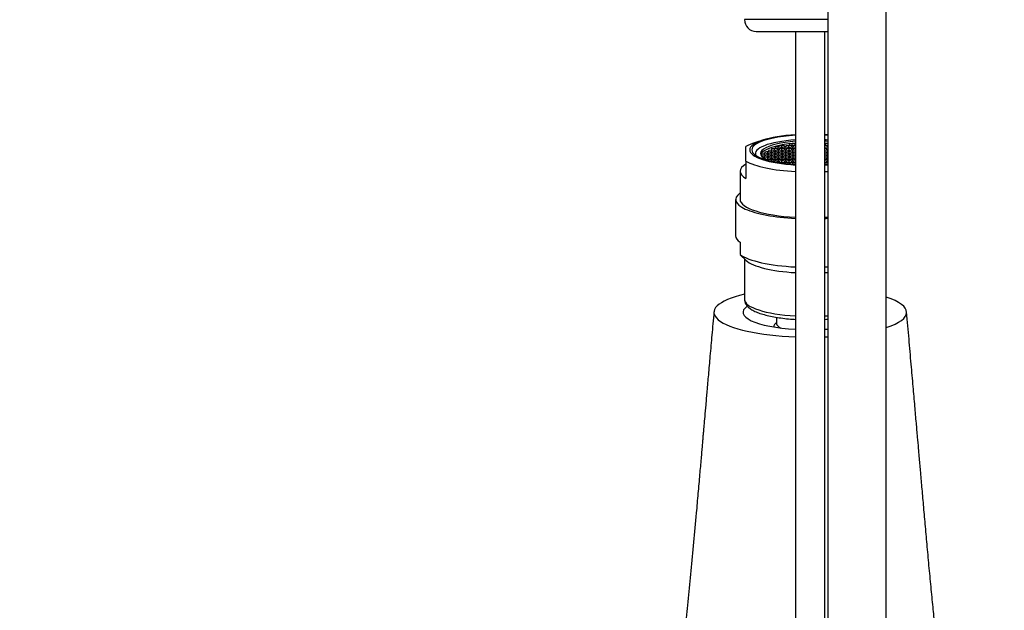
# Model space of a CAD drawing. Units: millimetres. Extents: x 0 to 1410, y 0 to 2029.
# Drawn here: x 644 to 812, y 1723 to 1824 of the extents above; entities that cross this region are included whole.
import ezdxf
from ezdxf import colors
from ezdxf.entities.mleader import LeaderData, LeaderLine
from ezdxf.math import Vec2, Vec3

# ---------------------------------------------------------------- set-up
doc = ezdxf.new("R2010")
doc.units = ezdxf.units.MM
doc.layers.add('DV2_Défaut', color=7, linetype='Continuous')
doc.layers.add('Défaut', color=7, linetype='Continuous')

# ---------------------------------------------------------------- blocks, each defined once
blk = doc.blocks.new('_DOT')
at = {"color": 0}
blk.add_line((0, 0), (-1, 0), dxfattribs=at)
at = {"color": 0, "const_width": 0.333}
blk.add_lwpolyline([(-0.1665, 0, 1), (0.1665, 0, 1)], format="xyb", close=True, dxfattribs=at)
blk = doc.blocks.new('SE1')
at = {"layer": 'DV2_Défaut', "color": 7, "linetype": 'Continuous'}
for p, q in [((792.12, 1697.64), (792.12, 1852.8)), ((782.12, 1846.42), (782.12, 1698.52)), ((782.12, 1823.64), (767.88, 1823.64)), ((769.88, 1821.64), (782.12, 1821.64)), ((776.63, 1821.64), (776.63, 1698.52)), ((781.63, 1698.52), (781.63, 1821.64)), ((771.05, 1803.04), (769.76, 1802.62)), ((768.13, 1799.44), (768.13, 1801.92)), ((772.48, 1801.32), (771.98, 1801.24)), ((772.48, 1801.02), (772.48, 1801.32)), ((772.98, 1801.24), (772.48, 1801.32)), ((773.03, 1801.59), (772.53, 1801.51)), ((772.53, 1801.51), (772.53, 1801.36)), ((772.53, 1801.36), (773.03, 1801.29)), ((773.03, 1801.29), (773.03, 1801.59)), ((773.53, 1801.51), (773.03, 1801.59)), ((773.03, 1801.29), (773.53, 1801.36)), ((773.65, 1801.85), (773.15, 1801.77)), ((773.15, 1801.77), (773.15, 1801.62)), ((773.15, 1801.62), (773.65, 1801.55)), ((773.69, 1801.32), (773.19, 1801.24)), ((773.53, 1801.36), (773.53, 1801.51)), ((773.65, 1801.55), (773.65, 1801.85)), ((774.15, 1801.77), (773.65, 1801.85)), ((773.65, 1801.55), (774.15, 1801.62)), ((773.69, 1801.02), (773.69, 1801.32)), ((774.19, 1801.24), (773.69, 1801.32)), ((774.25, 1802.11), (773.75, 1802.04)), ((773.75, 1802.04), (773.75, 1801.89)), ((773.75, 1801.89), (774.25, 1801.81)), ((774.29, 1801.59), (773.79, 1801.51)), ((773.79, 1801.51), (773.79, 1801.36)), ((773.79, 1801.36), (774.29, 1801.29)), ((774.15, 1801.62), (774.15, 1801.77)), ((774.25, 1801.81), (774.25, 1802.11)), ((774.75, 1802.04), (774.25, 1802.11)), ((774.25, 1801.81), (774.75, 1801.89)), ((774.29, 1801.29), (774.29, 1801.59)), ((774.79, 1801.51), (774.29, 1801.59)), ((774.29, 1801.29), (774.79, 1801.36)), ((774.87, 1801.85), (774.37, 1801.77)), ((774.37, 1801.77), (774.37, 1801.62)), ((774.37, 1801.62), (774.87, 1801.55)), ((774.94, 1801.32), (774.44, 1801.24)), ((774.75, 1801.89), (774.75, 1802.04)), ((774.79, 1801.36), (774.79, 1801.51)), ((774.87, 1801.55), (774.87, 1801.85)), ((775.37, 1801.77), (774.87, 1801.85)), ((774.87, 1801.55), (775.37, 1801.62)), ((774.94, 1801.02), (774.94, 1801.32)), ((775.44, 1801.24), (774.94, 1801.32)), ((775.46, 1802.11), (774.96, 1802.04)), ((774.96, 1802.04), (774.96, 1801.89)), ((774.96, 1801.89), (775.46, 1801.81)), ((775.5, 1801.59), (775, 1801.51)), ((775, 1801.51), (775, 1801.36)), ((775, 1801.36), (775.5, 1801.29)), ((775.37, 1801.62), (775.37, 1801.77)), ((775.46, 1801.81), (775.46, 1802.11)), ((775.96, 1802.04), (775.46, 1802.11)), ((775.46, 1801.81), (775.96, 1801.89)), ((775.5, 1801.29), (775.5, 1801.59)), ((776, 1801.51), (775.5, 1801.59)), ((775.5, 1801.29), (776, 1801.36)), ((776.06, 1802.38), (775.56, 1802.31)), ((775.56, 1802.31), (775.56, 1802.16)), ((775.56, 1802.16), (776.06, 1802.08)), ((776.14, 1801.85), (775.64, 1801.77)), ((775.64, 1801.77), (775.64, 1801.62)), ((775.64, 1801.62), (776.14, 1801.55)), ((776.15, 1801.32), (775.65, 1801.24)), ((775.96, 1801.89), (775.96, 1802.04)), ((776, 1801.36), (776, 1801.51)), ((776.06, 1802.08), (776.06, 1802.38)), ((776.56, 1802.31), (776.06, 1802.38)), ((776.06, 1802.08), (776.56, 1802.16)), ((776.14, 1801.55), (776.14, 1801.85)), ((776.63, 1801.77), (776.14, 1801.85)), ((776.14, 1801.55), (776.63, 1801.62)), ((776.15, 1801.02), (776.15, 1801.32)), ((776.63, 1801.25), (776.15, 1801.32)), ((776.63, 1802.1), (776.2, 1802.04)), ((776.2, 1802.04), (776.2, 1801.89)), ((776.2, 1801.89), (776.63, 1801.82)), ((776.63, 1801.57), (776.27, 1801.51)), ((776.27, 1801.51), (776.27, 1801.36)), ((776.27, 1801.36), (776.63, 1801.31)), ((776.56, 1802.16), (776.56, 1802.31)), ((782.06, 1802.04), (781.63, 1802.1)), ((781.63, 1801.82), (782.06, 1801.89)), ((782.12, 1801.85), (781.63, 1801.77)), ((781.63, 1801.62), (782.12, 1801.55)), ((781.99, 1801.51), (781.63, 1801.57)), ((781.63, 1801.31), (781.99, 1801.36)), ((782.11, 1801.32), (781.63, 1801.25)), ((782.12, 1802.37), (781.7, 1802.31)), ((781.7, 1802.31), (781.7, 1802.16)), ((781.7, 1802.16), (782.12, 1802.09)), ((781.99, 1801.36), (781.99, 1801.51)), ((782.06, 1801.89), (782.06, 1802.04)), ((782.11, 1801.02), (782.11, 1801.32)), ((782.12, 1801.32), (782.11, 1801.32)), ((769.75, 1800.74), (769.75, 1800.47)), ((769.75, 1800.48), (769.75, 1800.47)), ((769.75, 1800.48), (769.75, 1800.48)), ((771.32, 1800.8), (770.82, 1800.72)), ((770.82, 1800.72), (770.82, 1800.57)), ((770.82, 1800.57), (771.32, 1800.5)), ((771.32, 1800.27), (770.89, 1800.21)), ((771.13, 1800), (771.32, 1799.97)), ((771.32, 1800.5), (771.32, 1800.8)), ((771.82, 1800.72), (771.32, 1800.8)), ((771.32, 1800.5), (771.82, 1800.57)), ((771.32, 1799.97), (771.32, 1800.27)), ((771.82, 1800.2), (771.32, 1800.27)), ((771.32, 1799.97), (771.82, 1800.05)), ((771.88, 1801.06), (771.38, 1800.98)), ((771.38, 1800.98), (771.38, 1800.83)), ((771.38, 1800.83), (771.88, 1800.76)), ((771.88, 1800.01), (771.38, 1799.94)), ((771.38, 1799.94), (771.38, 1799.84)), ((771.92, 1800.53), (771.42, 1800.46)), ((771.42, 1800.46), (771.42, 1800.31)), ((771.42, 1800.31), (771.92, 1800.24)), ((771.51, 1799.77), (771.88, 1799.71)), ((771.82, 1800.57), (771.82, 1800.72)), ((771.82, 1800.05), (771.82, 1800.2)), ((771.88, 1800.76), (771.88, 1801.06)), ((772.38, 1800.98), (771.88, 1801.06)), ((771.88, 1800.76), (772.38, 1800.83)), ((771.88, 1799.71), (771.88, 1800.01)), ((772.38, 1799.94), (771.88, 1800.01)), ((771.88, 1799.71), (772.38, 1799.79)), ((771.92, 1800.24), (771.92, 1800.53)), ((772.42, 1800.46), (771.92, 1800.53)), ((771.92, 1800.24), (772.42, 1800.31)), ((771.98, 1801.24), (771.98, 1801.09)), ((771.98, 1801.09), (772.48, 1801.02)), ((772.48, 1799.75), (771.98, 1799.68)), ((771.98, 1799.68), (771.98, 1799.55)), ((772.5, 1800.8), (772, 1800.72)), ((772, 1800.72), (772, 1800.57)), ((772, 1800.57), (772.5, 1800.5)), ((772.5, 1800.27), (772, 1800.2)), ((772, 1800.2), (772, 1800.05)), ((772, 1800.05), (772.5, 1799.97)), ((772.38, 1800.83), (772.38, 1800.98)), ((772.38, 1799.79), (772.38, 1799.94)), ((772.42, 1800.31), (772.42, 1800.46)), ((772.48, 1801.02), (772.98, 1801.09)), ((772.48, 1799.45), (772.48, 1799.75)), ((772.98, 1799.68), (772.48, 1799.75)), ((772.5, 1800.5), (772.5, 1800.8)), ((773, 1800.72), (772.5, 1800.8)), ((772.5, 1800.5), (773, 1800.57)), ((772.5, 1799.97), (772.5, 1800.27)), ((773, 1800.2), (772.5, 1800.27)), ((772.5, 1799.97), (773, 1800.05)), ((773.1, 1800.53), (772.6, 1800.46)), ((772.6, 1800.46), (772.6, 1800.31)), ((772.6, 1800.31), (773.1, 1800.24)), ((773.11, 1801.06), (772.61, 1800.98)), ((772.61, 1800.98), (772.61, 1800.83)), ((772.61, 1800.83), (773.11, 1800.76)), ((773.11, 1800.01), (772.61, 1799.94)), ((772.61, 1799.94), (772.61, 1799.79)), ((772.61, 1799.79), (773.11, 1799.71)), ((772.98, 1801.09), (772.98, 1801.24)), ((772.98, 1799.53), (772.98, 1799.68)), ((773, 1800.57), (773, 1800.72)), ((773, 1800.05), (773, 1800.2)), ((773.1, 1800.24), (773.1, 1800.53)), ((773.6, 1800.46), (773.1, 1800.53)), ((773.1, 1800.24), (773.6, 1800.31)), ((773.11, 1800.76), (773.11, 1801.06)), ((773.61, 1800.98), (773.11, 1801.06)), ((773.11, 1800.76), (773.61, 1800.83)), ((773.11, 1799.71), (773.11, 1800.01)), ((773.61, 1799.94), (773.11, 1800.01)), ((773.11, 1799.71), (773.61, 1799.79)), ((773.19, 1801.24), (773.19, 1801.09)), ((773.19, 1801.09), (773.69, 1801.02)), ((773.69, 1799.75), (773.19, 1799.68)), ((773.19, 1799.68), (773.19, 1799.53)), ((773.73, 1800.8), (773.23, 1800.72)), ((773.23, 1800.72), (773.23, 1800.57)), ((773.23, 1800.57), (773.73, 1800.5)), ((773.73, 1800.27), (773.23, 1800.2)), ((773.23, 1800.2), (773.23, 1800.05)), ((773.23, 1800.05), (773.73, 1799.97)), ((773.6, 1800.31), (773.6, 1800.46)), ((773.61, 1800.83), (773.61, 1800.98)), ((773.61, 1799.79), (773.61, 1799.94)), ((773.69, 1801.02), (774.19, 1801.09)), ((773.69, 1799.45), (773.69, 1799.75)), ((774.19, 1799.68), (773.69, 1799.75)), ((773.73, 1800.5), (773.73, 1800.8)), ((774.23, 1800.72), (773.73, 1800.8)), ((773.73, 1800.5), (774.23, 1800.57)), ((773.73, 1799.97), (773.73, 1800.27)), ((774.23, 1800.2), (773.73, 1800.27)), ((773.73, 1799.97), (774.23, 1800.05)), ((774.34, 1801.06), (773.84, 1800.98)), ((773.84, 1800.98), (773.84, 1800.83)), ((773.84, 1800.83), (774.34, 1800.76)), ((774.34, 1800.01), (773.84, 1799.94)), ((773.84, 1799.94), (773.84, 1799.79)), ((773.84, 1799.79), (774.34, 1799.71)), ((774.36, 1800.53), (773.86, 1800.46)), ((773.86, 1800.46), (773.86, 1800.31)), ((773.86, 1800.31), (774.36, 1800.24)), ((774.19, 1801.09), (774.19, 1801.24)), ((774.19, 1799.53), (774.19, 1799.68)), ((774.23, 1800.57), (774.23, 1800.72)), ((774.23, 1800.05), (774.23, 1800.2)), ((774.34, 1800.76), (774.34, 1801.06)), ((774.84, 1800.98), (774.34, 1801.06)), ((774.34, 1800.76), (774.84, 1800.83)), ((774.34, 1799.71), (774.34, 1800.01)), ((774.84, 1799.94), (774.34, 1800.01)), ((774.34, 1799.71), (774.84, 1799.79)), ((774.36, 1800.24), (774.36, 1800.53)), ((774.86, 1800.46), (774.36, 1800.53)), ((774.36, 1800.24), (774.86, 1800.31)), ((774.44, 1801.24), (774.44, 1801.09)), ((774.44, 1801.09), (774.94, 1801.02)), ((774.94, 1799.75), (774.44, 1799.68)), ((774.44, 1799.68), (774.44, 1799.53)), ((774.95, 1800.8), (774.45, 1800.72)), ((774.45, 1800.72), (774.45, 1800.57)), ((774.45, 1800.57), (774.95, 1800.5)), ((774.95, 1800.27), (774.45, 1800.2)), ((774.45, 1800.2), (774.45, 1800.05)), ((774.45, 1800.05), (774.95, 1799.97)), ((774.84, 1800.83), (774.84, 1800.98)), ((774.84, 1799.79), (774.84, 1799.94)), ((774.86, 1800.31), (774.86, 1800.46)), ((774.94, 1801.02), (775.44, 1801.09)), ((774.94, 1799.45), (774.94, 1799.75)), ((775.44, 1799.68), (774.94, 1799.75)), ((774.95, 1800.5), (774.95, 1800.8)), ((775.45, 1800.72), (774.95, 1800.8)), ((774.95, 1800.5), (775.45, 1800.57)), ((774.95, 1799.97), (774.95, 1800.27)), ((775.45, 1800.2), (774.95, 1800.27)), ((774.95, 1799.97), (775.45, 1800.05)), ((775.55, 1801.06), (775.05, 1800.98)), ((775.05, 1800.98), (775.05, 1800.83)), ((775.05, 1800.83), (775.55, 1800.76)), ((775.55, 1800.01), (775.05, 1799.94)), ((775.05, 1799.94), (775.05, 1799.79)), ((775.05, 1799.79), (775.55, 1799.71)), ((775.58, 1800.53), (775.08, 1800.46)), ((775.08, 1800.46), (775.08, 1800.31)), ((775.08, 1800.31), (775.58, 1800.24)), ((775.44, 1801.09), (775.44, 1801.24)), ((775.44, 1799.53), (775.44, 1799.68)), ((775.45, 1800.57), (775.45, 1800.72)), ((775.45, 1800.05), (775.45, 1800.2)), ((775.55, 1800.76), (775.55, 1801.06)), ((776.05, 1800.98), (775.55, 1801.06)), ((775.55, 1800.76), (776.05, 1800.83)), ((775.55, 1799.71), (775.55, 1800.01)), ((776.05, 1799.94), (775.55, 1800.01)), ((775.55, 1799.71), (776.05, 1799.79)), ((775.58, 1800.24), (775.58, 1800.53)), ((776.08, 1800.46), (775.58, 1800.53)), ((775.58, 1800.24), (776.08, 1800.31)), ((775.65, 1801.24), (775.65, 1801.09)), ((775.65, 1801.09), (776.15, 1801.02)), ((776.15, 1799.75), (775.65, 1799.68)), ((775.65, 1799.68), (775.65, 1799.53)), ((776.2, 1800.8), (775.7, 1800.72)), ((775.7, 1800.72), (775.7, 1800.57)), ((775.7, 1800.57), (776.2, 1800.5)), ((776.2, 1800.27), (775.7, 1800.2)), ((775.7, 1800.2), (775.7, 1800.05)), ((775.7, 1800.05), (776.2, 1799.97)), ((776.05, 1800.83), (776.05, 1800.98)), ((776.05, 1799.79), (776.05, 1799.94)), ((776.08, 1800.31), (776.08, 1800.46)), ((776.15, 1801.02), (776.63, 1801.09)), ((776.15, 1799.45), (776.15, 1799.75)), ((776.63, 1799.68), (776.15, 1799.75)), ((776.2, 1800.5), (776.2, 1800.8)), ((776.63, 1800.73), (776.2, 1800.8)), ((776.2, 1800.5), (776.63, 1800.56)), ((776.2, 1799.97), (776.2, 1800.27)), ((776.63, 1800.21), (776.2, 1800.27)), ((776.2, 1799.97), (776.63, 1800.04)), ((776.63, 1801.03), (776.32, 1800.98)), ((776.32, 1800.98), (776.32, 1800.83)), ((776.32, 1800.83), (776.63, 1800.79)), ((776.63, 1799.98), (776.32, 1799.94)), ((776.32, 1799.94), (776.32, 1799.79)), ((776.32, 1799.79), (776.63, 1799.74)), ((776.63, 1800.51), (776.33, 1800.46)), ((776.33, 1800.46), (776.33, 1800.31)), ((776.33, 1800.31), (776.63, 1800.26)), ((781.63, 1801.09), (782.11, 1801.02)), ((781.95, 1800.98), (781.63, 1801.03)), ((781.63, 1800.79), (781.95, 1800.83)), ((782.06, 1800.8), (781.63, 1800.73)), ((781.63, 1800.56), (782.06, 1800.5)), ((781.94, 1800.46), (781.63, 1800.51)), ((781.63, 1800.26), (781.94, 1800.31)), ((782.06, 1800.27), (781.63, 1800.21)), ((781.63, 1800.04), (782.06, 1799.97)), ((781.95, 1799.94), (781.63, 1799.98)), ((781.63, 1799.74), (781.95, 1799.79)), ((782.11, 1799.75), (781.63, 1799.68)), ((781.94, 1800.31), (781.94, 1800.46)), ((781.95, 1800.83), (781.95, 1800.98)), ((781.95, 1799.79), (781.95, 1799.94)), ((782.06, 1800.5), (782.06, 1800.8)), ((782.12, 1800.79), (782.06, 1800.8)), ((782.06, 1800.5), (782.12, 1800.51)), ((782.06, 1799.97), (782.06, 1800.27)), ((782.12, 1800.26), (782.06, 1800.27)), ((782.06, 1799.97), (782.12, 1799.98)), ((782.11, 1801.02), (782.12, 1801.02)), ((782.11, 1799.45), (782.11, 1799.75)), ((782.12, 1799.75), (782.11, 1799.75)), ((768.13, 1799.44), (768.13, 1796.45)), ((772.26, 1799.49), (772.48, 1799.45)), ((772.48, 1799.45), (772.98, 1799.53)), ((773.03, 1799.48), (772.57, 1799.41)), ((773.03, 1799.31), (773.03, 1799.48)), ((773.53, 1799.41), (773.03, 1799.48)), ((773.19, 1799.53), (773.69, 1799.45)), ((773.42, 1799.24), (773.53, 1799.26)), ((773.53, 1799.26), (773.53, 1799.41)), ((773.65, 1799.22), (773.59, 1799.21)), ((773.65, 1799.2), (773.65, 1799.22)), ((774.15, 1799.15), (773.65, 1799.22)), ((773.69, 1799.45), (774.19, 1799.53)), ((774.29, 1799.48), (773.79, 1799.41)), ((773.79, 1799.41), (773.79, 1799.26)), ((773.79, 1799.26), (774.29, 1799.18)), ((774.15, 1799.12), (774.15, 1799.15)), ((774.29, 1799.18), (774.29, 1799.48)), ((774.79, 1799.41), (774.29, 1799.48)), ((774.29, 1799.18), (774.79, 1799.26)), ((774.87, 1799.22), (774.37, 1799.15)), ((774.37, 1799.15), (774.37, 1799.09)), ((774.44, 1799.53), (774.94, 1799.45)), ((774.79, 1799.26), (774.79, 1799.41)), ((774.87, 1799.02), (774.87, 1799.22)), ((775.37, 1799.15), (774.87, 1799.22)), ((774.94, 1799.45), (775.44, 1799.53)), ((775.5, 1799.48), (775, 1799.41)), ((775, 1799.41), (775, 1799.26)), ((775, 1799.26), (775.5, 1799.18)), ((775.25, 1798.98), (775.37, 1799)), ((775.37, 1799), (775.37, 1799.15)), ((775.5, 1799.18), (775.5, 1799.48)), ((776, 1799.41), (775.5, 1799.48)), ((775.5, 1799.18), (776, 1799.26)), ((776.14, 1799.22), (775.64, 1799.15)), ((775.64, 1799.15), (775.64, 1799)), ((775.64, 1799), (776.14, 1798.92)), ((775.65, 1799.53), (776.15, 1799.45)), ((776, 1799.26), (776, 1799.41)), ((776.14, 1798.92), (776.14, 1799.22)), ((776.63, 1799.15), (776.14, 1799.22)), ((776.14, 1798.92), (776.63, 1799)), ((776.15, 1799.45), (776.63, 1799.52)), ((776.63, 1798.95), (776.24, 1798.89)), ((776.63, 1799.46), (776.27, 1799.41)), ((776.27, 1799.41), (776.27, 1799.26)), ((776.27, 1799.26), (776.63, 1799.2)), ((781.63, 1799.52), (782.11, 1799.45)), ((781.99, 1799.41), (781.63, 1799.46)), ((781.63, 1799.2), (781.99, 1799.26)), ((782.12, 1799.22), (781.63, 1799.15)), ((781.63, 1799), (782.12, 1798.92)), ((782.03, 1798.89), (781.63, 1798.95)), ((781.99, 1799.26), (781.99, 1799.41)), ((782.11, 1799.45), (782.12, 1799.45)), ((767.13, 1797.69), (767.13, 1792.86)), ((766.38, 1792.86), (766.38, 1786.66)), ((767.13, 1785.55), (767.13, 1783.43)), ((767.13, 1783.4), (768.18, 1782.42)), ((767.88, 1782.7), (767.88, 1775.77)), ((773.38, 1772.7), (773.38, 1771.59)), ((773.38, 1771.79), (773.13, 1771.56))]:
    blk.add_line(p, q, dxfattribs=at)
blk.add_arc((769.88, 1823.64), 2, 180, 270, dxfattribs=at)
for centre, major_axis, start_param, end_param in [((779.13, 1801.36), (10.34, 0), 1.814877, 4.468308), ((779.13, 1801.36), (-10, 0), 4.965069, 6.283185), ((779.13, 1800.74), (9.38, 0), 1.840582, 3.279759), ((779.13, 1801.36), (10.34, 0), 1.277367, 1.326715), ((779.13, 1801.36), (-10, 0), 4.408522, 4.459709), ((779.13, 1800.74), (9.38, 0), 1.246133, 1.301011), ((779.13, 1800.68), (-12, 0), -0.67401, -0.411138), ((779.13, 1801.36), (-10, 0), 0, 1.318116), ((779.13, 1800.74), (8.5, 0), 1.869329, 3.713602), ((779.13, 1800.38), (8.5, 0), 1.869329, 3.060408), ((779.13, 1800.74), (8.5, 0), 1.211074, 1.272264), ((779.13, 1800.38), (8.5, 0), 1.211074, 1.272264), ((779.13, 1797.69), (12, 0), 2.730455, 3.552731), ((779.13, 1800.68), (12, 0), 3.552731, 4.502518), ((779.13, 1801.36), (-10, 0), -4.459709, -4.408522), ((779.13, 1801.36), (10.34, 0), -1.326715, -1.277367), ((779.13, 1800.68), (12, 0), -1.360926, -1.318794), ((779.13, 1792.86), (12.75, 0), 2.796891, 4.515032), ((779.13, 1792.86), (-12, 0), 0, 1.360926), ((779.13, 1792.86), (-12, 0), 0, 1.360926), ((779.13, 1792.86), (-12, 0), -4.502518, -4.460387), ((779.13, 1792.86), (-12, 0), -4.502518, -4.460387), ((779.13, 1792.86), (12.75, 0), -1.373439, -1.333911), ((779.13, 1786.66), (12.75, 0), 3.141593, 3.486294), ((779.13, 1784.55), (-12.75, 0), 0.344701, 1.373439), ((779.13, 1783.21), (-11.36, 0), 0.271264, 1.348967), ((779.13, 1784.55), (-12.75, 0), -4.515032, -4.475503), ((779.13, 1783.21), (-11.36, 0), -4.49056, -4.445923), ((779.13, 1773.55), (16.47, 0), 2.322873, 4.559987), ((779.13, 1773.55), (-16.47, 0), 2.47989, 3.803295), ((779.13, 1773.55), (11.5, 0), 2.787798, 4.493248), ((779.13, 1775.77), (11.25, 0), 3.141593, 4.488296), ((779.13, 1775.77), (11.25, 0), -1.346703, -1.30159), ((779.13, 1771.13), (-6.23, 0), 6.011922, 6.283185), ((779.13, 1771.13), (-6.23, 0), 0, 0.055421), ((779.13, 1771.59), (-5.75, 0), 0, 0.506369), ((779.13, 1773.55), (11.5, 0), -1.351655, -1.307583), ((779.13, 1773.55), (-16.47, 0), -4.559987, -4.529677)]:
    blk.add_ellipse(centre, major_axis=major_axis, ratio=0.258819, start_param=start_param, end_param=end_param, dxfattribs=at)
for points, knots in [([(767.9, 1775.75), (767.89, 1775.7), (767.88, 1775.49), (768.01, 1775.1), (768.29, 1774.67), (768.71, 1774.27), (769.3, 1773.89), (770.06, 1773.54), (770.99, 1773.22), (772.04, 1772.95), (773.19, 1772.72), (774.43, 1772.54), (775.59, 1772.41), (776.33, 1772.36), (776.63, 1772.34)], [0, 0, 0, 0, 0.020665, 0.092334, 0.164734, 0.245598, 0.340082, 0.443364, 0.545208, 0.644762, 0.742855, 0.840072, 0.936757, 1, 1, 1, 1]), ([(762.67, 1773.65), (762.54, 1772.2), (762.33, 1769.88), (762, 1766.21), (761.72, 1763.02), (761.48, 1760.22), (761.27, 1757.83), (761.1, 1755.86), (760.96, 1754.32), (760.87, 1753.22), (760.79, 1752.37), (760.72, 1751.57), (760.65, 1750.67), (760.56, 1749.64), (760.41, 1748.01), (760.21, 1745.63), (759.93, 1742.51), (759.59, 1738.63), (759.19, 1734.18), (758.74, 1729.3), (758.28, 1724.58), (757.83, 1720.07), (757.39, 1715.83), (756.99, 1712.27), (756.64, 1709.32), (756.33, 1706.92), (756.05, 1704.87), (755.82, 1703.27), (755.63, 1702.04), (755.47, 1701.03), (755.3, 1700.05), (755.18, 1699.4), (755.12, 1699.06), (755.11, 1699.02)], [0, 0, 0, 0, 0.0464406, 0.0879247, 0.1244639, 0.1560677, 0.1827452, 0.2054634, 0.2227679, 0.2346651, 0.2426261, 0.2515163, 0.2617214, 0.2732406, 0.2860727, 0.3172088, 0.35398, 0.3926157, 0.4511732, 0.5097594, 0.5683699, 0.627, 0.6850767, 0.7419546, 0.78382, 0.8249941, 0.86441, 0.8979079, 0.9205476, 0.9437584, 0.9687071, 0.9958876, 1, 1, 1, 1]), ([(803.16, 1699), (803.15, 1699.03), (803.09, 1699.35), (802.97, 1699.98), (802.81, 1700.95), (802.64, 1701.95), (802.48, 1703.02), (802.31, 1704.2), (802.11, 1705.59), (801.9, 1707.18), (801.68, 1708.9), (801.47, 1710.62), (801.25, 1712.53), (801, 1714.71), (800.72, 1717.28), (800.43, 1720.07), (800.12, 1723.18), (799.78, 1726.59), (799.44, 1730.18), (799.11, 1733.77), (798.8, 1737.23), (798.51, 1740.52), (798.24, 1743.58), (797.99, 1746.34), (797.8, 1748.54), (797.64, 1750.45), (797.47, 1752.36), (797.26, 1754.75), (797.01, 1757.64), (796.72, 1761.01), (796.38, 1764.83), (796, 1769.2), (795.75, 1771.94), (795.59, 1773.65)], [0, 0, 0, 0, 0.002663, 0.029921, 0.054836, 0.078036, 0.100687, 0.123559, 0.150693, 0.181471, 0.211211, 0.23896, 0.264703, 0.29955, 0.334155, 0.371796, 0.412486, 0.456245, 0.501603, 0.544735, 0.585434, 0.623686, 0.659092, 0.690487, 0.71781, 0.733761, 0.755211, 0.782171, 0.81465, 0.85266, 0.896213, 0.945322, 1, 1, 1, 1])]:
    blk.add_open_spline(points, degree=3, knots=knots, dxfattribs=at)
blk.add_open_spline([(781.64, 1772.34), (781.8, 1772.35), (781.97, 1772.36), (782.13, 1772.37)], degree=3, dxfattribs=at)

msp = doc.modelspace()

# ---------------------------------------------------------------- block references
at = {"layer": 'Défaut'}
msp.add_blockref('SE1', (0, 0), dxfattribs=at)

# ---------------------------------------------------------------- leaders
at = {"layer": 'Défaut', "color": 7, "linetype": 'Continuous'}
ml = msp.add_multileader_mtext('Standard', dxfattribs=at)
ml.set_content('{\\pxsm0.9;\\fSolid Edge ISO|b1||i0||c0|p34;\\W1.;22/11/2017\\P}', color=256)
ml.set_leader_properties()
ml.set_arrow_properties(name='DOT')
ml.build(insert=Vec2(0, 0))
ml.multileader.update_dxf_attribs({"leader_type": 0, "dogleg_length": 0, "arrow_head_size": 12})
ctx = ml.context
ctx.base_point, ctx.char_height, ctx.arrow_head_size, ctx.landing_gap_size = Vec3(1106.86, 2022.33), 12, 12, 4.2
notes = []
notes.append((ctx, [(0, (0, 0, 0), (0, 0), (1, 0), 1, [])]))
ctx.mtext.insert = Vec3(1108.86, 2028.45)
for ctx, leaders in notes:
    for number, flags, end, landing, length, lines in leaders:
        leader = LeaderData()
        leader.index, (leader.has_last_leader_line, leader.has_dogleg_vector, leader.attachment_direction) = number, flags
        leader.last_leader_point, leader.dogleg_vector, leader.dogleg_length = Vec3(end), Vec3(landing), length
        for number, points, colour, breaks in lines:
            line = LeaderLine()
            line.index, line.vertices, line.color, line.breaks = number, Vec3.list(points), colors.encode_raw_color(colour), breaks
            leader.lines.append(line)
        ctx.leaders.append(leader)

doc.saveas('drawing.dxf')
